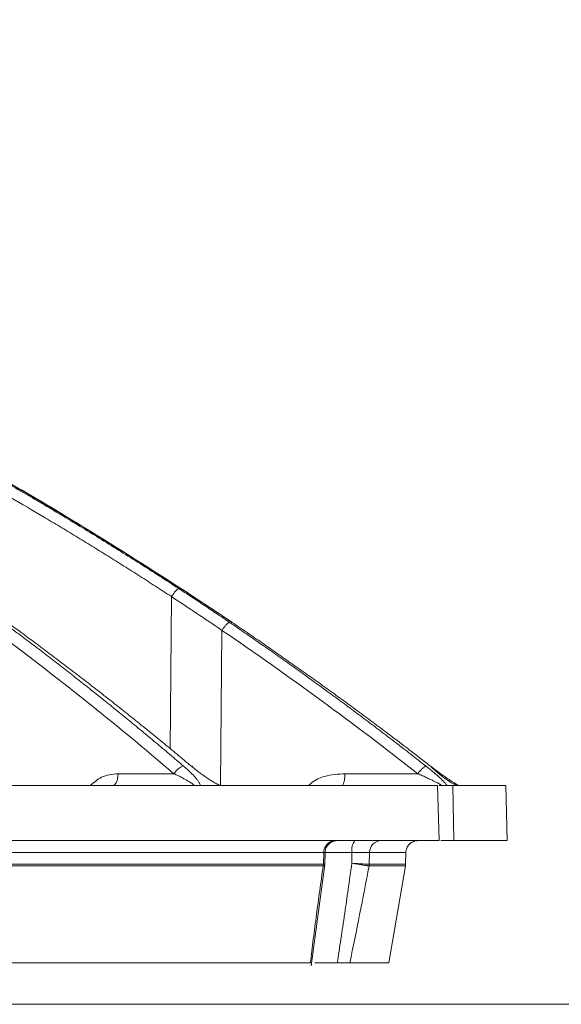
# Model space of a CAD drawing. Units: inches. Extents: x 49887 to 50937, y -1367 to -339.
# Drawn here: x 50336 to 50338, y -958 to -954 of the extents above; entities that cross this region are included whole.
import ezdxf

# ---------------------------------------------------------------- set-up
doc = ezdxf.new("R2010")
doc.units = ezdxf.units.IN
doc.header["$MEASUREMENT"] = 0

msp = doc.modelspace()

# ---------------------------------------------------------------- linework, layer by layer
at = {"color": 252, "linetype": 'Continuous', "lineweight": 0, "true_color": 0x939598}
for p, q in [((50336.1819, -956.3122), (50336.1834, -956.3137)), ((50336.3785, -956.4425), (50336.1838, -956.3131)), ((50336.1407, -956.9261), (50336.1457, -956.3432)), ((50336.3768, -956.4417), (50336.3782, -956.443)), ((50336.3335, -957.066), (50336.3385, -956.4724)), ((50336.1552, -957.0205), (50335.9418, -957.0205)), ((50337.0872, -957.0205), (50336.8084, -957.0205)), ((50337.1621, -957.066), (50337.169, -957.2765)), ((50337.1685, -957.066), (50337.2214, -957.066)), ((50337.2214, -957.066), (50337.225, -957.2765)), ((50337.4229, -957.066), (50337.4283, -957.2765)), ((50336.78, -957.2765), (50336.7629, -957.2795)), ((50337.225, -957.2765), (50337.1755, -957.2765)), ((50336.7312, -957.367), (50336.7326, -957.3216)), ((50336.7275, -957.3221), (50332.8296, -957.3221)), ((50336.7262, -957.3665), (50336.7275, -957.3221)), ((50336.8355, -957.3221), (50336.73, -957.3221)), ((50336.8355, -957.3221), (50336.8349, -957.363)), ((50336.9014, -957.3665), (50336.9023, -957.3221)), ((50336.9023, -957.3221), (50337.0414, -957.3221)), ((50337.0403, -957.3665), (50337.0414, -957.3221)), ((50336.7254, -957.3733), (50332.8292, -957.3733)), ((50336.6801, -957.7554), (50336.7315, -957.3681)), ((50337.0396, -957.3733), (50336.9008, -957.3733)), ((50336.9762, -957.7442), (50337.0396, -957.3733))]:
    msp.add_line(p, q, dxfattribs=at)
at = {"color": 0, "linetype": 'Continuous', "lineweight": 5}
msp.add_line((50312.6415, -957.9023), (50338.9244, -957.9023), dxfattribs=at)
at = {"color": 252, "linetype": 'Continuous', "lineweight": 0, "true_color": 0x939598}
for centre, radius, start, end in [((50336.8905, -957.3116), 0.0559, 141.1136, 190.7773), ((50336.9481, -957.3223), 0.0458, 91.2035, 179.7363)]:
    msp.add_arc(centre, radius, start, end, dxfattribs=at)
for points, knots in [([(50336.1819, -956.3122), (50336.0511, -956.2284), (50335.7963, -956.0653), (50335.4157, -955.8435), (50335.0975, -955.67), (50334.8396, -955.5375), (50334.6396, -955.4389), (50334.4263, -955.3379), (50334.1197, -955.1994), (50333.7227, -955.0339), (50333.3712, -954.9025), (50333.1485, -954.8248), (50333.0484, -954.7909), (50332.9496, -954.7581), (50332.8518, -954.7266), (50332.7553, -954.6962), (50332.6599, -954.667), (50332.4807, -954.6136), (50332.2215, -954.541), (50331.8858, -954.4565), (50331.5646, -954.3842), (50331.2585, -954.3229), (50330.9677, -954.2715), (50330.6727, -954.2257), (50330.3579, -954.1845), (50330.0843, -954.1541), (50329.917, -954.1411), (50329.8666, -954.1371)], [0, 0, 0, 0, 0.0686857, 0.1336799, 0.1949141, 0.2292153, 0.2621814, 0.2938039, 0.3338959, 0.4114649, 0.4848079, 0.5006868, 0.5163494, 0.5317952, 0.5470239, 0.5620351, 0.5768284, 0.5914035, 0.645285, 0.6966776, 0.7455723, 0.7919642, 0.8358517, 0.8772365, 0.9250912, 0.9774508, 1, 1, 1, 1]), ([(50336.1843, -956.3152), (50336.1103, -956.2674), (50335.9728, -956.1784), (50335.7794, -956.0596), (50335.6163, -955.9624), (50335.482, -955.8847), (50335.2607, -955.7596), (50334.9512, -955.5938), (50334.5406, -955.3908), (50334.0301, -955.1621), (50333.6508, -955.0002), (50333.4008, -954.9168), (50333.4007, -954.9167)], [0, 0, 0, 0, 0.084413, 0.15693, 0.217621, 0.266532, 0.305787, 0.461563, 0.603701, 0.745913, 0.999917, 1, 1, 1, 1]), ([(50334.1493, -955.2198), (50334.1707, -955.2292), (50334.2138, -955.2481), (50334.2786, -955.2769), (50334.3439, -955.3064), (50334.4096, -955.3364), (50334.4757, -955.3671), (50334.5423, -955.3984), (50334.6093, -955.4304), (50334.6767, -955.463), (50334.7445, -955.4963), (50334.8127, -955.5303), (50334.8814, -955.5649), (50334.9504, -955.6002), (50335.0198, -955.6362), (50335.0896, -955.6729), (50335.1597, -955.7104), (50335.2302, -955.7485), (50335.301, -955.7873), (50335.3722, -955.8269), (50335.4436, -955.8673), (50335.5154, -955.9083), (50335.5875, -955.9501), (50335.6599, -955.9927), (50335.7326, -956.0361), (50335.8056, -956.0802), (50335.8788, -956.1251), (50335.9523, -956.1708), (50336.026, -956.2172), (50336.0999, -956.2645), (50336.1491, -956.2965), (50336.1738, -956.3126)], [0, 0, 0, 0, 0.030567, 0.06142, 0.09256, 0.123985, 0.155694, 0.187688, 0.219965, 0.252525, 0.285367, 0.31849, 0.351893, 0.385576, 0.419538, 0.453777, 0.488293, 0.523085, 0.558152, 0.593493, 0.629106, 0.664992, 0.701148, 0.737574, 0.774268, 0.811229, 0.848457, 0.885949, 0.923704, 0.961722, 1, 1, 1, 1]), ([(50336.1457, -956.3432), (50336.1255, -956.3301), (50336.0851, -956.3038), (50336.0244, -956.2648), (50335.9635, -956.2262), (50335.9025, -956.1879), (50335.8413, -956.15), (50335.78, -956.1124), (50335.7186, -956.0752), (50335.5949, -956.0012), (50335.4086, -955.893), (50335.1994, -955.7774), (50335.0313, -955.6878), (50334.9042, -955.6218), (50334.7765, -955.5571), (50334.6479, -955.4937), (50334.5186, -955.4316), (50334.3886, -955.3708), (50334.2578, -955.3112), (50334.1701, -955.2726), (50334.1262, -955.2533)], [0, 0, 0, 0, 0.031373, 0.062719, 0.094039, 0.125334, 0.156602, 0.187845, 0.219063, 0.250255, 0.375806, 0.500037, 0.562319, 0.624641, 0.687017, 0.749461, 0.811976, 0.874566, 0.937238, 1, 1, 1, 1]), ([(50336.1716, -956.3132), (50336.1702, -956.3139), (50336.1684, -956.3152), (50336.1643, -956.3189), (50336.1619, -956.3213), (50336.1571, -956.327), (50336.1546, -956.3302), (50336.1499, -956.3367), (50336.1476, -956.3401), (50336.1457, -956.3432)], [0, 0, 0, 0, 0.25, 0.25, 0.5, 0.5, 0.75, 0.75, 1, 1, 1, 1]), ([(50336.1738, -956.3126), (50336.1886, -956.3222), (50336.2192, -956.3423), (50336.2663, -956.3735), (50336.3162, -956.407), (50336.3503, -956.4301), (50336.3679, -956.442)], [0, 0, 0, 0, 0.2269556, 0.4692885, 0.7269779, 1, 1, 1, 1]), ([(50336.3768, -956.4417), (50336.359, -956.4297), (50336.3244, -956.4064), (50336.274, -956.3729), (50336.2269, -956.3417), (50336.1966, -956.3218), (50336.1819, -956.3122)], [0, 0, 0, 0, 0.2752025, 0.5336204, 0.7752272, 1, 1, 1, 1]), ([(50336.1834, -956.3137), (50336.1838, -956.3138), (50336.1843, -956.3139), (50336.1841, -956.3151), (50336.1841, -956.3155)], [0, 0, 0, 0, 0.6646457, 1, 1, 1, 1]), ([(50335.5028, -956.442), (50335.5203, -956.4551), (50335.5554, -956.4812), (50335.6079, -956.5208), (50335.6606, -956.561), (50335.7134, -956.6017), (50335.7663, -956.6429), (50335.8193, -956.6846), (50335.8723, -956.7269), (50335.9255, -956.7696), (50335.9787, -956.813), (50336.032, -956.8568), (50336.0853, -956.9012), (50336.1388, -956.9461), (50336.1743, -956.9764), (50336.1921, -956.9916)], [0, 0, 0, 0, 0.074471, 0.149358, 0.224659, 0.300372, 0.376494, 0.453025, 0.529962, 0.607304, 0.685047, 0.763191, 0.841732, 0.920669, 1, 1, 1, 1]), ([(50336.2217, -956.9916), (50336.2034, -956.9764), (50336.167, -956.946), (50336.1123, -956.9009), (50336.0578, -956.8564), (50336.0033, -956.8124), (50335.9489, -956.769), (50335.8946, -956.7262), (50335.8405, -956.6839), (50335.7865, -956.6422), (50335.7326, -956.601), (50335.6789, -956.5604), (50335.6253, -956.5203), (50335.5718, -956.4807), (50335.5362, -956.4546), (50335.5184, -956.4417)], [0, 0, 0, 0, 0.079581, 0.158727, 0.237436, 0.315705, 0.393532, 0.470916, 0.547854, 0.624344, 0.700383, 0.775971, 0.851104, 0.925781, 1, 1, 1, 1]), ([(50336.3655, -956.4426), (50336.364, -956.4433), (50336.3621, -956.4445), (50336.3578, -956.4482), (50336.3553, -956.4506), (50336.3503, -956.4562), (50336.3477, -956.4594), (50336.3428, -956.4659), (50336.3405, -956.4692), (50336.3385, -956.4724)], [0, 0, 0, 0, 0.25, 0.25, 0.5, 0.5, 0.75, 0.75, 1, 1, 1, 1]), ([(50336.3679, -956.442), (50336.3869, -956.4551), (50336.4251, -956.4812), (50336.4824, -956.5208), (50336.5397, -956.561), (50336.5972, -956.6017), (50336.6548, -956.6429), (50336.7125, -956.6846), (50336.7703, -956.7269), (50336.8281, -956.7696), (50336.8861, -956.813), (50336.9441, -956.8568), (50337.0023, -956.9012), (50337.0604, -956.9461), (50337.0991, -956.9764), (50337.1185, -956.9916)], [0, 0, 0, 0, 0.074471, 0.149358, 0.224659, 0.300372, 0.376495, 0.453026, 0.529963, 0.607304, 0.685047, 0.763191, 0.841732, 0.920669, 1, 1, 1, 1]), ([(50337.1359, -956.9916), (50337.1162, -956.9764), (50337.0769, -956.946), (50337.0179, -956.9009), (50336.959, -956.8564), (50336.9002, -956.8124), (50336.8415, -956.769), (50336.7829, -956.7262), (50336.7245, -956.6839), (50336.6662, -956.6422), (50336.608, -956.601), (50336.55, -956.5604), (50336.4922, -956.5203), (50336.4345, -956.4807), (50336.396, -956.4546), (50336.3768, -956.4417)], [0, 0, 0, 0, 0.079579, 0.158723, 0.23743, 0.315698, 0.393525, 0.470909, 0.547847, 0.624337, 0.700377, 0.775965, 0.8511, 0.925779, 1, 1, 1, 1]), ([(50335.8351, -957.066), (50335.8491, -957.0539), (50335.8805, -957.0268), (50335.9199, -957.0227), (50335.9418, -957.0205)], [0, 0, 0, 0, 0.4469774, 1, 1, 1, 1]), ([(50335.9418, -957.0205), (50335.9417, -957.0265), (50335.9411, -957.0325), (50335.9389, -957.0435), (50335.9373, -957.0486), (50335.9334, -957.057), (50335.9311, -957.0603), (50335.926, -957.0649), (50335.9233, -957.066), (50335.9205, -957.066)], [0, 0, 0, 0, 0.25, 0.25, 0.5, 0.5, 0.75, 0.75, 1, 1, 1, 1]), ([(50336.1905, -956.9917), (50336.1888, -956.9919), (50336.184, -956.9933), (50336.1743, -956.9993), (50336.1634, -957.0096), (50336.1576, -957.017), (50336.1552, -957.0205)], [0.0000015, 0.0000015, 0.0000015, 0.0000015, 0.1885929, 0.4397608, 0.6909286, 0.940806, 0.940806, 0.940806, 0.940806]), ([(50336.1552, -957.0205), (50336.1581, -957.0219), (50336.1638, -957.0246), (50336.1719, -957.0285), (50336.1795, -957.0323), (50336.1866, -957.0359), (50336.1931, -957.0394), (50336.1991, -957.0426), (50336.2046, -957.0456), (50336.2095, -957.0485), (50336.2139, -957.0511), (50336.2166, -957.0528), (50336.2179, -957.0536)], [0, 0, 0, 0, 0.122987, 0.24146, 0.355025, 0.463403, 0.566422, 0.664006, 0.75615, 0.842908, 0.924299, 1, 1, 1, 1]), ([(50336.1921, -956.9916), (50336.1941, -956.9934), (50336.1982, -956.9968), (50336.2039, -957.002), (50336.2093, -957.0069), (50336.2164, -957.0135), (50336.2247, -957.0217), (50336.234, -957.0316), (50336.2422, -957.0412), (50336.2481, -957.0491), (50336.2519, -957.055), (50336.2541, -957.0593), (50336.2556, -957.063), (50336.256, -957.065), (50336.2561, -957.066)], [0, 0, 0, 0, 0.064669, 0.127251, 0.187815, 0.246439, 0.370072, 0.491314, 0.623619, 0.743633, 0.813922, 0.879691, 0.941495, 1, 1, 1, 1]), ([(50336.3316, -957.066), (50336.3304, -957.0655), (50336.3281, -957.0645), (50336.3246, -957.0627), (50336.3209, -957.0608), (50336.3161, -957.0583), (50336.31, -957.0548), (50336.3004, -957.0491), (50336.2882, -957.0413), (50336.2741, -957.0318), (50336.2601, -957.0218), (50336.247, -957.012), (50336.2341, -957.0019), (50336.2259, -956.9951), (50336.2217, -956.9916)], [0, 0, 0, 0, 0.031304, 0.063225, 0.095875, 0.129355, 0.190289, 0.256412, 0.376605, 0.508757, 0.630028, 0.753609, 0.872892, 1, 1, 1, 1]), ([(50336.2217, -956.9916), (50336.2236, -956.9919), (50336.2263, -956.9923), (50336.2271, -956.9948), (50336.2274, -956.9957)], [0, 0, 0, 0, 0.689246, 1, 1, 1, 1]), ([(50336.6701, -957.066), (50336.6736, -957.0626), (50336.6905, -957.0456), (50336.7378, -957.0247), (50336.7824, -957.022), (50336.8084, -957.0205)], [0, 0, 0, 0, 0.097648, 0.474004, 1, 1, 1, 1]), ([(50336.8084, -957.0205), (50336.8084, -957.0265), (50336.8081, -957.0325), (50336.8068, -957.0435), (50336.8059, -957.0486), (50336.8037, -957.057), (50336.8023, -957.0603), (50336.7995, -957.0649), (50336.7979, -957.066), (50336.7963, -957.066)], [0, 0, 0, 0, 0.25, 0.25, 0.5, 0.5, 0.75, 0.75, 1, 1, 1, 1]), ([(50337.1158, -956.9923), (50337.1151, -956.9926), (50337.1122, -956.9941), (50337.1055, -956.9993), (50337.0956, -957.0096), (50337.0897, -957.017), (50337.0872, -957.0205)], [0.0000015, 0.0000015, 0.0000015, 0.0000015, 0.0992094, 0.3503772, 0.601545, 0.8514224, 0.8514224, 0.8514224, 0.8514224]), ([(50337.0872, -957.0205), (50337.0903, -957.0219), (50337.0965, -957.0246), (50337.1054, -957.0285), (50337.1139, -957.0323), (50337.1219, -957.0359), (50337.1293, -957.0394), (50337.1362, -957.0426), (50337.1426, -957.0456), (50337.1484, -957.0485), (50337.1537, -957.0511), (50337.157, -957.0528), (50337.1586, -957.0536)], [0, 0, 0, 0, 0.122991, 0.241468, 0.355036, 0.463416, 0.566437, 0.66402, 0.756162, 0.842918, 0.924304, 1, 1, 1, 1]), ([(50337.1185, -956.9916), (50337.1208, -956.9934), (50337.1252, -956.9969), (50337.1316, -957.002), (50337.1377, -957.007), (50337.1457, -957.0136), (50337.1553, -957.0218), (50337.1666, -957.0317), (50337.177, -957.0413), (50337.185, -957.0492), (50337.1906, -957.0551), (50337.1943, -957.0593), (50337.1973, -957.063), (50337.1987, -957.0651), (50337.1994, -957.066)], [0, 0, 0, 0, 0.064922, 0.127734, 0.188506, 0.247318, 0.371191, 0.492712, 0.625106, 0.745131, 0.81503, 0.880424, 0.941861, 1, 1, 1, 1]), ([(50337.2435, -957.066), (50337.2425, -957.0655), (50337.2405, -957.0644), (50337.2372, -957.0625), (50337.2337, -957.0605), (50337.23, -957.0583), (50337.2261, -957.0558), (50337.222, -957.0532), (50337.2163, -957.0496), (50337.2089, -957.0447), (50337.1996, -957.0384), (50337.1886, -957.0308), (50337.1762, -957.0219), (50337.1627, -957.0121), (50337.1492, -957.0019), (50337.1404, -956.9951), (50337.1359, -956.9916)], [0, 0, 0, 0, 0.0327271, 0.0664788, 0.1013858, 0.1375662, 0.1751266, 0.2141619, 0.2547572, 0.3336518, 0.4176598, 0.5072439, 0.6288039, 0.7526439, 0.8723656, 1, 1, 1, 1]), ([(50337.1359, -956.9916), (50337.1368, -956.9918), (50337.1381, -956.9922), (50337.1377, -956.9945), (50337.1376, -956.9951)], [0, 0, 0, 0, 0.75163, 1, 1, 1, 1]), ([(50337.2342, -957.0646), (50337.2315, -957.0634), (50337.2259, -957.0609), (50337.2107, -957.0525), (50337.1802, -957.032), (50337.1551, -957.0096), (50337.1378, -956.9942)], [0, 0, 0, 0, 0.097972, 0.208457, 0.454536, 1, 1, 1, 1]), ([(50336.2179, -957.0536), (50336.2191, -957.0544), (50336.2215, -957.0559), (50336.2245, -957.0581), (50336.2269, -957.0599), (50336.2287, -957.0614), (50336.2299, -957.0627), (50336.2306, -957.0637), (50336.2309, -957.0645), (50336.2309, -957.0651), (50336.2307, -957.0655), (50336.2302, -957.0657), (50336.2298, -957.0659), (50336.2293, -957.066), (50336.2288, -957.066), (50336.2285, -957.066), (50336.2283, -957.066), (50336.2283, -957.066)], [0, 0, 0, 0, 0.143122, 0.272689, 0.389088, 0.492923, 0.58473, 0.665033, 0.734671, 0.794623, 0.84584, 0.889119, 0.925046, 0.953983, 0.976103, 0.99145, 1, 1, 1, 1]), ([(50337.1586, -957.0536), (50337.1602, -957.0544), (50337.1631, -957.0559), (50337.1671, -957.0581), (50337.1704, -957.0599), (50337.173, -957.0614), (50337.175, -957.0627), (50337.1765, -957.0637), (50337.1774, -957.0645), (50337.178, -957.0651), (50337.1782, -957.0655), (50337.1782, -957.0657), (50337.1781, -957.0659), (50337.1778, -957.066), (50337.1776, -957.066), (50337.1774, -957.066), (50337.1773, -957.066), (50337.1773, -957.066)], [0, 0, 0, 0, 0.143151, 0.272734, 0.389141, 0.493004, 0.584827, 0.665131, 0.734778, 0.794738, 0.845952, 0.88922, 0.925129, 0.954047, 0.976147, 0.991472, 1, 1, 1, 1]), ([(50335.488, -957.066), (50335.5008, -957.066), (50335.5265, -957.066), (50335.5645, -957.066), (50335.6023, -957.066), (50335.6398, -957.066), (50335.6769, -957.066), (50335.7138, -957.066), (50335.7504, -957.066), (50335.7867, -957.066), (50335.8227, -957.066), (50335.8584, -957.066), (50335.8938, -957.066), (50335.9289, -957.066), (50335.9637, -957.066), (50336.0674, -957.066), (50336.2342, -957.066), (50336.4524, -957.066), (50336.655, -957.066), (50336.7971, -957.066), (50336.8892, -957.066), (50336.9381, -957.066), (50336.9856, -957.066), (50337.0318, -957.066), (50337.0766, -957.066), (50337.1202, -957.066), (50337.1481, -957.066), (50337.1621, -957.066)], [0, 0, 0, 0, 0.017838, 0.035673, 0.053505, 0.071336, 0.089164, 0.106992, 0.124819, 0.142646, 0.160474, 0.178303, 0.196134, 0.213967, 0.231802, 0.249641, 0.374818, 0.5, 0.625177, 0.75036, 0.786033, 0.821695, 0.857351, 0.893006, 0.928662, 0.964326, 1, 1, 1, 1]), ([(50337.2214, -957.066), (50337.2282, -957.066), (50337.2416, -957.066), (50337.2614, -957.066), (50337.2808, -957.066), (50337.2999, -957.066), (50337.3185, -957.066), (50337.3369, -957.066), (50337.3548, -957.066), (50337.3724, -957.066), (50337.3896, -957.066), (50337.4065, -957.066), (50337.4175, -957.066), (50337.4229, -957.066)], [0, 0, 0, 0, 0.090931, 0.181848, 0.272756, 0.363656, 0.454553, 0.545447, 0.636344, 0.727244, 0.818152, 0.909069, 1, 1, 1, 1]), ([(50337.169, -957.2765), (50337.1621, -957.2765), (50337.1482, -957.2765), (50337.1269, -957.2765), (50337.1053, -957.2765), (50337.0834, -957.2765), (50337.0611, -957.2765), (50337.0385, -957.2765), (50337.0156, -957.2765), (50336.9923, -957.2765), (50336.9687, -957.2765), (50336.9447, -957.2765), (50336.9204, -957.2765), (50336.8958, -957.2765), (50336.8708, -957.2765), (50336.7948, -957.2765), (50336.6614, -957.2765), (50336.4586, -957.2765), (50336.24, -957.2765), (50336.0618, -957.2765), (50335.9343, -957.2765), (50335.8637, -957.2765), (50335.7919, -957.2765), (50335.7189, -957.2765), (50335.6446, -957.2765), (50335.5693, -957.2765), (50335.5181, -957.2765), (50335.4925, -957.2765)], [0, 0, 0, 0, 0.017838, 0.0356728, 0.0535051, 0.0713353, 0.0891639, 0.1069915, 0.1248186, 0.1426458, 0.1604736, 0.1783025, 0.196133, 0.2139658, 0.2318013, 0.24964, 0.3748175, 0.5000005, 0.625178, 0.7503609, 0.7860337, 0.8216959, 0.857352, 0.8930062, 0.9286628, 0.9643259, 1, 1, 1, 1]), ([(50336.7716, -957.2765), (50336.7665, -957.2765), (50336.7609, -957.2775), (50336.7502, -957.2819), (50336.7451, -957.2854), (50336.7365, -957.2942), (50336.7331, -957.2996), (50336.7287, -957.3108), (50336.7276, -957.3166), (50336.7275, -957.3221)], [0, 0, 0, 0, 0.25, 0.25, 0.5, 0.5, 0.75, 0.75, 1, 1, 1, 1]), ([(50336.7327, -957.3219), (50336.7332, -957.3176), (50336.7342, -957.3087), (50336.7405, -957.2963), (50336.7501, -957.2857), (50336.7587, -957.2816), (50336.7629, -957.2795)], [0, 0, 0, 0, 0.234375, 0.486019, 0.745114, 1, 1, 1, 1]), ([(50337.0868, -957.2765), (50337.0854, -957.2766), (50337.0826, -957.2766), (50337.0784, -957.2772), (50337.0743, -957.2782), (50337.0688, -957.2802), (50337.0621, -957.2837), (50337.0549, -957.2896), (50337.049, -957.2968), (50337.0448, -957.3049), (50337.0421, -957.3134), (50337.0417, -957.3192), (50337.0414, -957.3221)], [0, 0, 0, 0, 0.060347, 0.120205, 0.180097, 0.240545, 0.370204, 0.500127, 0.629786, 0.75971, 0.879788, 1, 1, 1, 1]), ([(50337.4283, -957.2765), (50337.4228, -957.2765), (50337.4117, -957.2765), (50337.3947, -957.2765), (50337.3773, -957.2765), (50337.3596, -957.2765), (50337.3415, -957.2765), (50337.323, -957.2765), (50337.3042, -957.2765), (50337.285, -957.2765), (50337.2654, -957.2765), (50337.2454, -957.2765), (50337.2318, -957.2765), (50337.225, -957.2765)], [0, 0, 0, 0, 0.090931, 0.181849, 0.272756, 0.363657, 0.454553, 0.545447, 0.636343, 0.727244, 0.818151, 0.909069, 1, 1, 1, 1]), ([(50336.7321, -957.3219), (50336.7323, -957.3219), (50336.7331, -957.3219), (50336.7299, -957.322), (50336.7275, -957.3221)], [0, 0, 0, 0, 0.224663, 1, 1, 1, 1]), ([(50336.7262, -957.3665), (50336.6344, -957.3665), (50336.5329, -957.3665), (50336.3104, -957.3665), (50336.1896, -957.3665), (50335.929, -957.3665), (50335.7894, -957.3665), (50335.4923, -957.3665), (50335.3348, -957.3665), (50335.169, -957.3665)], [0, 0, 0, 0, 0.25, 0.25, 0.5, 0.5, 0.75, 0.75, 1, 1, 1, 1]), ([(50336.6762, -957.7442), (50336.6781, -957.7292), (50336.6818, -957.6989), (50336.6876, -957.653), (50336.6937, -957.6063), (50336.7018, -957.5446), (50336.7123, -957.4669), (50336.721, -957.4049), (50336.7254, -957.3733)], [0, 0, 0, 0, 0.121825, 0.245745, 0.371767, 0.4999, 0.745019, 1, 1, 1, 1]), ([(50336.7304, -957.3711), (50336.7305, -957.3713), (50336.7312, -957.3723), (50336.7281, -957.3729), (50336.7256, -957.3733)], [0, 0, 0, 0, 0.181593, 1, 1, 1, 1]), ([(50336.7308, -957.3659), (50336.731, -957.3659), (50336.7317, -957.3662), (50336.7287, -957.3664), (50336.7262, -957.3665)], [0, 0, 0, 0, 0.188084, 1, 1, 1, 1]), ([(50336.7792, -957.7442), (50336.7815, -957.7292), (50336.7862, -957.6987), (50336.7933, -957.652), (50336.8005, -957.6036), (50336.8097, -957.5406), (50336.8213, -957.4602), (50336.8302, -957.3965), (50336.8349, -957.363)], [0, 0, 0, 0, 0.1180618, 0.2406729, 0.3678339, 0.4995451, 0.7365195, 1, 1, 1, 1]), ([(50336.9007, -957.3733), (50336.9001, -957.3732), (50336.8989, -957.373), (50336.8966, -957.3726), (50336.8937, -957.3721), (50336.8903, -957.3716), (50336.8862, -957.3709), (50336.8815, -957.3702), (50336.8773, -957.3695), (50336.8735, -957.3689), (50336.8697, -957.3683), (50336.864, -957.3674), (50336.8563, -957.3662), (50336.8465, -957.3647), (50336.8389, -957.3636), (50336.8349, -957.363)], [0, 0, 0, 0, 0.060879, 0.125402, 0.193558, 0.265293, 0.340503, 0.41903, 0.500656, 0.531186, 0.583549, 0.657521, 0.752517, 0.867354, 1, 1, 1, 1]), ([(50336.6762, -957.7442), (50336.6691, -957.7442), (50336.6547, -957.7442), (50336.6328, -957.7442), (50336.6106, -957.7442), (50336.5881, -957.7442), (50336.5652, -957.7442), (50336.5419, -957.7442), (50336.5183, -957.7442), (50336.4944, -957.7442), (50336.4701, -957.7442), (50336.4455, -957.7442), (50336.4206, -957.7442), (50336.3953, -957.7442), (50336.3226, -957.7442), (50336.1968, -957.7442), (50336.0077, -957.7442), (50335.8047, -957.7442), (50335.6399, -957.7442), (50335.5222, -957.7442), (50335.4571, -957.7442), (50335.3909, -957.7442), (50335.3237, -957.7442), (50335.2554, -957.7442), (50335.1861, -957.7442), (50335.1391, -957.7442), (50335.1156, -957.7442)], [0, 0, 0, 0, 0.019212, 0.03842, 0.057626, 0.07683, 0.096032, 0.115234, 0.134435, 0.153636, 0.172839, 0.192043, 0.21125, 0.230459, 0.249671, 0.374833, 0.5, 0.625162, 0.750329, 0.786006, 0.821672, 0.857334, 0.892993, 0.928655, 0.964322, 1, 1, 1, 1]), ([(50335.9452, -957.7442), (50335.9446, -957.7442), (50335.9434, -957.7442), (50335.9414, -957.7442), (50335.9391, -957.7442), (50335.9366, -957.7442), (50335.9326, -957.7442), (50335.9265, -957.7442), (50335.918, -957.7442), (50335.909, -957.7442), (50335.9008, -957.7442), (50335.8937, -957.7442), (50335.8878, -957.7442), (50335.884, -957.7442), (50335.8822, -957.7442)], [0, 0, 0, 0, 0.050316, 0.100198, 0.149957, 0.199908, 0.250364, 0.375019, 0.500056, 0.624815, 0.749746, 0.833387, 0.916318, 1, 1, 1, 1]), ([(50336.2865, -957.7442), (50336.2717, -957.7442), (50336.1723, -957.7442), (50336.0496, -957.7442), (50335.9452, -957.7442)], [0, 0, 0, 0, 0.14874, 1, 1, 1, 1]), ([(50336.6811, -957.7442), (50336.6811, -957.7442), (50336.6812, -957.7442), (50336.6781, -957.7442), (50336.6762, -957.7442)], [0, 0, 0, 0, 0.405862, 1, 1, 1, 1]), ([(50336.7792, -957.7442), (50336.7502, -957.7442), (50336.715, -957.7442), (50336.6971, -957.7442), (50336.694, -957.7442)], [0, 0, 0, 0, 0.826753, 1, 1, 1, 1]), ([(50336.7888, -957.7442), (50336.7884, -957.7442), (50336.7877, -957.7442), (50336.7864, -957.7442), (50336.7848, -957.7442), (50336.7829, -957.7442), (50336.7797, -957.7442), (50336.7746, -957.7442), (50336.7672, -957.7442), (50336.7588, -957.7442), (50336.7507, -957.7442), (50336.7435, -957.7442), (50336.7374, -957.7442), (50336.7334, -957.7442), (50336.7314, -957.7442)], [0, 0, 0, 0, 0.049827, 0.099452, 0.149191, 0.199359, 0.250266, 0.375823, 0.500054, 0.624024, 0.749843, 0.834111, 0.917009, 1, 1, 1, 1]), ([(50336.8273, -957.7442), (50336.8268, -957.7442), (50336.8257, -957.7442), (50336.8236, -957.7442), (50336.8213, -957.7442), (50336.8188, -957.7442), (50336.8159, -957.7442), (50336.8128, -957.7442), (50336.8085, -957.7442), (50336.8029, -957.7442), (50336.7956, -957.7442), (50336.7878, -957.7442), (50336.7821, -957.7442), (50336.7792, -957.7442)], [0, 0, 0, 0, 0.071149, 0.141812, 0.212225, 0.282626, 0.353252, 0.424341, 0.496123, 0.62238, 0.747597, 0.873049, 1, 1, 1, 1]), ([(50336.9762, -957.7442), (50336.9711, -957.7442), (50336.961, -957.7442), (50336.9454, -957.7442), (50336.9296, -957.7442), (50336.9133, -957.7442), (50336.8968, -957.7442), (50336.8799, -957.7442), (50336.8627, -957.7442), (50336.8452, -957.7442), (50336.8333, -957.7442), (50336.8273, -957.7442)], [0, 0, 0, 0, 0.111126, 0.222241, 0.333348, 0.44445, 0.55555, 0.666652, 0.777759, 0.888874, 1, 1, 1, 1])]:
    msp.add_open_spline(points, degree=3, knots=knots, dxfattribs=at)
for points in [[(50336.1738, -956.3126), (50336.1732, -956.3126), (50336.1725, -956.3128), (50336.1716, -956.3132)], [(50336.1457, -956.3432), (50336.2104, -956.3857), (50336.2747, -956.4288), (50336.3385, -956.4724)], [(50336.3679, -956.442), (50336.3672, -956.442), (50336.3664, -956.4422), (50336.3655, -956.4426)], [(50335.4677, -956.4724), (50335.7024, -956.6464), (50335.9316, -956.8292), (50336.1552, -957.0205)], [(50336.3385, -956.4724), (50336.594, -956.6464), (50336.8435, -956.8292), (50337.0872, -957.0205)], [(50336.1921, -956.9916), (50336.1916, -956.9916), (50336.1911, -956.9916), (50336.1905, -956.9917)], [(50337.1185, -956.9916), (50337.1178, -956.9916), (50337.1169, -956.9918), (50337.1158, -956.9923)], [(50336.8355, -957.3221), (50336.8673, -957.3218), (50336.893, -957.3218), (50336.9023, -957.3221)], [(50336.7254, -957.3733), (50336.7258, -957.3711), (50336.7261, -957.3688), (50336.7262, -957.3665)], [(50336.7256, -957.3733), (50336.7255, -957.3733), (50336.7255, -957.3733), (50336.7254, -957.3733)], [(50336.7256, -957.3733), (50336.7259, -957.3711), (50336.7261, -957.3688), (50336.7262, -957.3665)], [(50336.8273, -957.7442), (50336.8528, -957.6212), (50336.8772, -957.4972), (50336.9008, -957.3733)], [(50336.9014, -957.3665), (50336.8921, -957.3662), (50336.8664, -957.3649), (50336.8349, -957.363)], [(50336.9007, -957.3733), (50336.9011, -957.3711), (50336.9014, -957.3688), (50336.9014, -957.3665)], [(50336.9008, -957.3733), (50336.9008, -957.3733), (50336.9007, -957.3733), (50336.9007, -957.3733)], [(50336.9008, -957.3733), (50336.9012, -957.3711), (50336.9014, -957.3688), (50336.9014, -957.3665)], [(50337.0403, -957.3665), (50336.9979, -957.3665), (50336.9516, -957.3665), (50336.9014, -957.3665)], [(50337.0403, -957.3665), (50337.0403, -957.3676), (50337.0402, -957.3699), (50337.0398, -957.3722), (50337.0396, -957.3733)]]:
    msp.add_open_spline(points, degree=3, dxfattribs=at)

doc.saveas('drawing.dxf')
